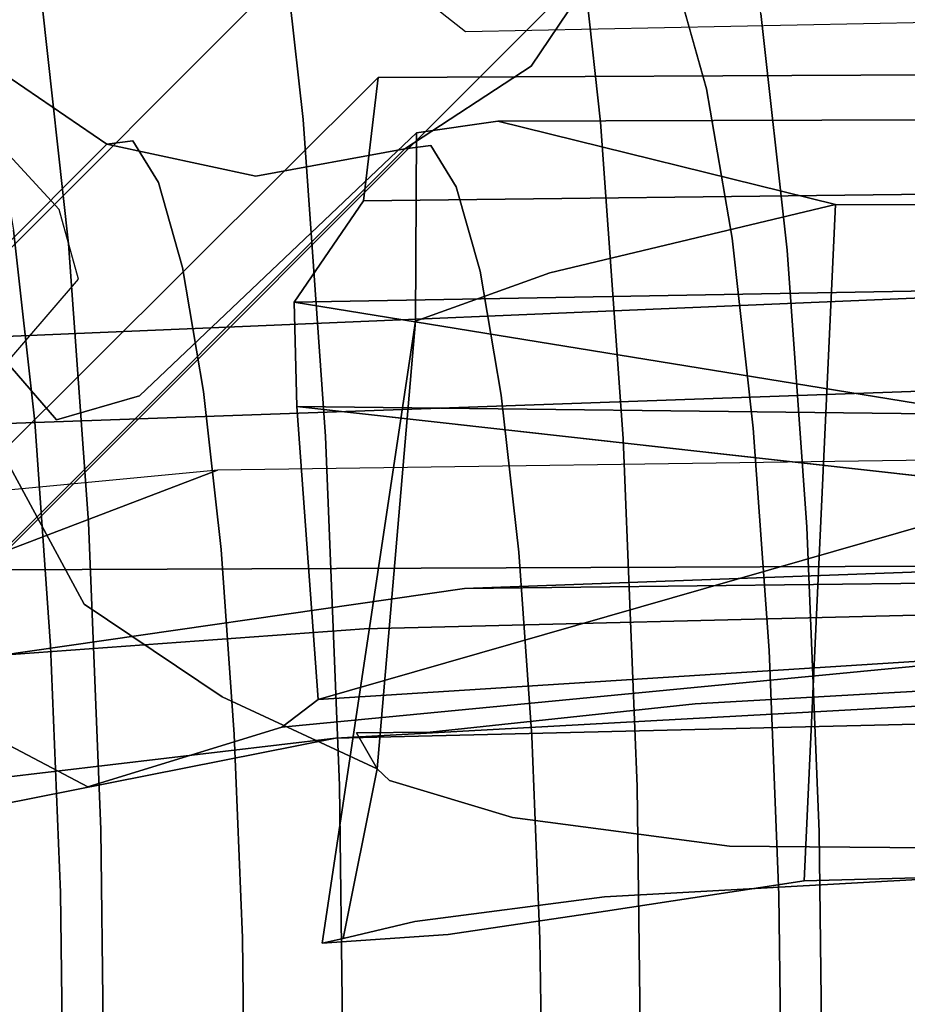
# Model space of a CAD drawing. Extents: x 0 to 402, y -3 to 128.
# Drawn here: x 75 to 76, y 51 to 52 of the extents above; entities that cross this region are included whole.
import ezdxf

# ---------------------------------------------------------------- set-up
doc = ezdxf.new("R2010")
doc.units = 0
doc.header["$LTSCALE"] = 30
doc.header["$MEASUREMENT"] = 0
for name, color, linetype in [('1', 4, 'CONTINUOUS'), ('AFUCH-3-BKPL', 19, 'CONTINUOUS'), ('AFUCH-3-FMPT', 4, 'CONTINUOUS'), ('AFUCH-3-STFB', 5, 'CONTINUOUS'), ('AFUCH-3-STPL', 19, 'CONTINUOUS')]:
    doc.layers.add(name, color=color, linetype=linetype)

# ---------------------------------------------------------------- blocks, each defined once
blk = doc.blocks.new('3DKRKV200H18NB')
at = {"layer": 'AFUCH-3-BKPL'}
for points, invisible_edges in [([(-1.349, 5.9839, 29.2006), (-1.7896, 5.6173, 28.9776), (-0.7448, 5.3607, 28.6673)], 15), ([(-0.7448, 5.3607, 28.6673), (1.7922, 5.6173, 28.9776), (-1.349, 5.9839, 29.2006)], 15), ([(-1.8948, 5.1758, 28.0946), (-1.9954, 5.6888, 28.6789), (0.0028, 5.5622, 28.4653)], 14), ([(-0.7448, 5.3607, 28.6673), (-1.7896, 5.6173, 28.9776), (-2.037, 5.1198, 28.5652)], 15), ([(1.1568, 5.0928, 28.388), (1.7922, 5.6173, 28.9776), (-0.7448, 5.3607, 28.6673)], 15), ([(0.0017, 5.1972, 27.9392), (-1.8948, 5.1758, 28.0946), (0.0028, 5.5622, 28.4653)], 15), ([(-0.7448, 5.3607, 28.6673), (-2.037, 5.1198, 28.5652), (-0.8052, 4.9833, 28.1305)], 15), ([(-0.8052, 4.9833, 28.1305), (1.1568, 5.0928, 28.388), (-0.7448, 5.3607, 28.6673)], 15), ([(-1.3389, 5.142, 22.0171), (0.0013, 5.305, 21.903), (0.0013, 5.1571, 21.9042)], 7), ([(0.0013, 5.305, 21.903), (-1.3389, 5.142, 22.0171), (-1.3201, 5.2991, 22.0148)], 5), ([(-1.3201, 5.2991, 22.0148), (-1.1675, 5.2431, 22.5267), (0.0013, 5.305, 21.903)], 7), ([(0.0013, 5.305, 21.903), (-1.1675, 5.2431, 22.5267), (1.0954, 5.2514, 22.4644)], 13), ([(-1.3201, 5.2991, 22.0148), (-1.4272, 5.0127, 22.5655), (-1.8311, 4.7901, 25.7266)], 7), ([(-1.3201, 5.2991, 22.0148), (-1.8311, 4.7901, 25.7266), (-1.6241, 4.8937, 25.2828)], 14), ([(-1.6241, 4.8937, 25.2828), (-1.2712, 5.2284, 22.6518), (-1.3201, 5.2991, 22.0148)], 14), ([(-1.3389, 5.142, 22.0171), (-1.4272, 5.0127, 22.5655), (-1.3201, 5.2991, 22.0148)], 6), ([(-1.1675, 5.2431, 22.5267), (-1.3201, 5.2991, 22.0148), (-1.2712, 5.2284, 22.6518)], 7), ([(-1.1675, 5.2431, 22.5267), (-1.2712, 5.2284, 22.6518), (-1.2724, 4.9886, 23.2014)], 12), ([(-1.2724, 4.9886, 23.2014), (-1.1015, 5.0502, 22.9134), (-1.1675, 5.2431, 22.5267)], 14), ([(-1.1675, 5.2431, 22.5267), (-0.7372, 5.1372, 22.6895), (1.0954, 5.2514, 22.4644)], 6), ([(-1.1675, 5.2431, 22.5267), (-1.1015, 5.0502, 22.9134), (-0.7372, 5.1372, 22.6895)], 5), ([(-0.7372, 5.1372, 22.6895), (0.8103, 5.1304, 22.717), (1.0954, 5.2514, 22.4644)], 12), ([(-1.2712, 5.2284, 22.6518), (-1.6241, 4.8937, 25.2828), (-1.2724, 4.9886, 23.2014)], 6), ([(0.0013, 4.9331, 27.3223), (-1.8948, 5.1758, 28.0946), (0.0017, 5.1972, 27.9392)], 15), ([(-1.8034, 4.8288, 27.4047), (-1.8948, 5.1758, 28.0946), (0.0013, 4.9331, 27.3223)], 14), ([(0.0013, 5.1571, 21.9042), (0.0013, 5.0387, 22.4355), (-1.3389, 5.142, 22.0171)], 7), ([(0.0013, 5.0387, 22.4355), (-1.4272, 5.0127, 22.5655), (-1.3389, 5.142, 22.0171)], 12), ([(-1.1015, 5.0502, 22.9134), (-1.0303, 4.2374, 22.8537), (-0.7372, 5.1372, 22.6895)], 7), ([(-0.7372, 5.1372, 22.6895), (-1.0303, 4.2374, 22.8537), (-0.7773, 4.2761, 22.7896)], 5), ([(-0.7372, 5.1372, 22.6895), (-0.7773, 4.2761, 22.7896), (0.0013, 4.2971, 22.7496)], 12), ([(0.8103, 5.1304, 22.717), (-0.7372, 5.1372, 22.6895), (0.0013, 4.2971, 22.7496)], 14), ([(-1.8605, 4.5792, 27.6446), (-0.8052, 4.9833, 28.1305), (-2.037, 5.1198, 28.5652)], 15), ([(0.849, 4.5884, 27.2485), (1.1568, 5.0928, 28.388), (-0.8052, 4.9833, 28.1305)], 15), ([(-1.1015, 5.0502, 22.9134), (-1.2724, 4.9886, 23.2014), (-1.2308, 4.2076, 22.999)], 14), ([(-1.1015, 5.0502, 22.9134), (-1.2308, 4.2076, 22.999), (-1.0303, 4.2374, 22.8537)], 13), ([(0.0013, 5.0387, 22.4355), (-0.5443, 4.8696, 22.5404), (-1.4272, 5.0127, 22.5655)], 4), ([(-1.4272, 5.0127, 22.5655), (-1.5917, 4.4215, 24.137), (-1.8311, 4.7901, 25.7266)], 15), ([(-1.4239, 4.88, 22.6329), (-1.5917, 4.4215, 24.137), (-1.4272, 5.0127, 22.5655)], 7), ([(-1.4239, 4.88, 22.6329), (-1.4272, 5.0127, 22.5655), (-0.5443, 4.8696, 22.5404)], 4), ([(-0.8052, 4.9833, 28.1305), (-1.8605, 4.5792, 27.6446), (-0.7626, 4.5996, 27.2539)], 15), ([(-1.3212, 4.4185, 24.8749), (-1.2724, 4.9886, 23.2014), (-1.6241, 4.8937, 25.2828)], 14), ([(-1.3212, 4.4185, 24.8749), (-1.3913, 4.1967, 23.2968), (-1.2724, 4.9886, 23.2014)], 5), ([(-1.2308, 4.2076, 22.999), (-1.2724, 4.9886, 23.2014), (-1.3913, 4.1967, 23.2968)], 5), ([(-0.8052, 4.9833, 28.1305), (-0.7626, 4.5996, 27.2539), (0.849, 4.5884, 27.2485)], 15), ([(-1.8258, 4.9734, 26.8921), (-1.7299, 4.8628, 26.184), (-1.9685, 4.9271, 26.8445)], 14), ([(-1.8258, 4.9734, 26.8921), (-1.8034, 4.8288, 27.4047), (-1.6948, 4.6281, 26.6858)], 13), ([(-1.7299, 4.8628, 26.184), (-1.8258, 4.9734, 26.8921), (-1.6948, 4.6281, 26.6858)], 14), ([(0.0013, 4.9331, 27.3223), (-1.6948, 4.6281, 26.6858), (-1.8034, 4.8288, 27.4047)], 13), ([(0.0026, 4.73, 26.6114), (-1.6948, 4.6281, 26.6858), (0.0013, 4.9331, 27.3223)], 15), ([(-1.9685, 4.9271, 26.8445), (-1.7299, 4.8628, 26.184), (-1.8311, 4.7901, 25.7266)], 7), ([(-1.7299, 4.8628, 26.184), (-1.6241, 4.8937, 25.2828), (-1.8311, 4.7901, 25.7266)], 14), ([(-1.5187, 4.5103, 25.7771), (-1.6241, 4.8937, 25.2828), (-1.7299, 4.8628, 26.184)], 13), ([(-1.5187, 4.5103, 25.7771), (-1.3212, 4.4185, 24.8749), (-1.6241, 4.8937, 25.2828)], 14), ([(-1.4239, 4.88, 22.6329), (-1.3966, 4.5067, 22.667), (-1.5917, 4.4215, 24.137)], 14), ([(-1.4239, 4.88, 22.6329), (-0.4677, 4.7733, 22.5472), (-1.3966, 4.5067, 22.667)], 4), ([(-0.5443, 4.8696, 22.5404), (-0.4677, 4.7733, 22.5472), (-1.4239, 4.88, 22.6329)], 4), ([(-1.5187, 4.5103, 25.7771), (-1.7299, 4.8628, 26.184), (-1.6948, 4.6281, 26.6858)], 7), ([(-1.8311, 4.7901, 25.7266), (-1.5917, 4.4215, 24.137), (-1.8392, 4.4743, 25.932)], 15), ([(-0.453, 4.567, 22.5447), (-1.3966, 4.5067, 22.667), (-0.4677, 4.7733, 22.5472)], 4), ([(-0.9163, 4.5012, 25.4705), (-1.6948, 4.6281, 26.6858), (0.0026, 4.73, 26.6114)], 15), ([(-0.9163, 4.5012, 25.4705), (0.0026, 4.73, 26.6114), (0.0013, 4.5532, 25.5209)], 7), ([(0.0013, 4.6921, 20.6544), (-1.2101, 4.6484, 20.6479), (-0.5036, 4.5644, 22.1231)], 14), ([(0.0013, 4.662, 20.5517), (-1.2101, 4.6484, 20.6479), (0.0013, 4.6921, 20.6544)], 12), ([(0.0013, 4.662, 20.5517), (-1.3484, 4.5591, 20.5391), (-1.2101, 4.6484, 20.6479)], 7), ([(0.0013, 4.6044, 20.4779), (-1.3484, 4.5591, 20.5391), (0.0013, 4.662, 20.5517)], 15), ([(-1.443, 4.4716, 22.6131), (-1.2101, 4.6484, 20.6479), (-1.8203, 4.5601, 20.7298)], 13), ([(-1.2101, 4.6484, 20.6479), (-1.3484, 4.5591, 20.5391), (-1.8203, 4.5601, 20.7298)], 7), ([(-1.443, 4.4716, 22.6131), (-0.5036, 4.5644, 22.1231), (-1.2101, 4.6484, 20.6479)], 15), ([(-0.9163, 4.5012, 25.4705), (-1.5187, 4.5103, 25.7771), (-1.6948, 4.6281, 26.6858)], 13), ([(0.0013, 4.6044, 20.4779), (0.0013, 4.5334, 20.4374), (-1.3484, 4.5591, 20.5391)], 15), ([(-1.8605, 4.5792, 27.6446), (-1.7831, 4.3054, 26.7357), (-0.7626, 4.5996, 27.2539)], 15), ([(-0.6611, 4.3724, 26.2805), (-0.7626, 4.5996, 27.2539), (-1.7831, 4.3054, 26.7357)], 15), ([(-0.7626, 4.5996, 27.2539), (-0.6611, 4.3724, 26.2805), (0.849, 4.5884, 27.2485)], 15), ([(0.8161, 4.3502, 26.221), (0.849, 4.5884, 27.2485), (-0.6611, 4.3724, 26.2805)], 15), ([(-0.5036, 4.5644, 22.1231), (-1.443, 4.4716, 22.6131), (-0.453, 4.567, 22.5447)], 13), ([(-0.453, 4.567, 22.5447), (-1.443, 4.4716, 22.6131), (-1.3966, 4.5067, 22.667)], 4), ([(-1.8203, 4.5601, 20.7298), (-2.1757, 4.4826, 21.0248), (-1.443, 4.4716, 22.6131)], 14), ([(-1.8792, 4.3981, 20.6178), (-1.8203, 4.5601, 20.7298), (-1.3484, 4.5591, 20.5391)], 15), ([(-1.3743, 4.4576, 20.4894), (-1.8792, 4.3981, 20.6178), (-1.3484, 4.5591, 20.5391)], 14), ([(0.0013, 4.5334, 20.4374), (-1.3743, 4.4576, 20.4894), (-1.3484, 4.5591, 20.5391)], 14), ([(0.0013, 4.5532, 25.5209), (-0.8726, 4.3203, 25.4849), (-0.9163, 4.5012, 25.4705)], 7), ([(-0.8726, 4.3203, 25.4849), (0.0013, 4.5532, 25.5209), (0.0013, 4.3125, 25.5704)], 7), ([(-1.3743, 4.4576, 20.4894), (0.0013, 4.5334, 20.4374), (0.0034, 4.4909, 20.4535)], 6), ([(-1.3966, 4.5067, 22.667), (-1.443, 4.4716, 22.6131), (-1.5917, 4.4215, 24.137)], 14), ([(-1.3212, 4.4185, 24.8749), (-1.5187, 4.5103, 25.7771), (-1.3477, 4.4646, 25.1292)], 6), ([(-1.3477, 4.4646, 25.1292), (-1.5187, 4.5103, 25.7771), (-1.2539, 4.4653, 25.245)], 7), ([(-1.2539, 4.4653, 25.245), (-1.5187, 4.5103, 25.7771), (-0.9163, 4.5012, 25.4705)], 7), ([(-0.9163, 4.5012, 25.4705), (-1.1488, 4.3565, 25.3234), (-1.2539, 4.4653, 25.245)], 7), ([(-0.8726, 4.3203, 25.4849), (-1.1488, 4.3565, 25.3234), (-0.9163, 4.5012, 25.4705)], 14), ([(-1.3743, 4.4576, 20.4894), (0.0034, 4.4909, 20.4535), (-1.0856, 4.4093, 20.6095)], 14), ([(0.0017, 4.3944, 20.8259), (-1.0856, 4.4093, 20.6095), (0.0034, 4.4909, 20.4535)], 15), ([(-2.6455, 4.1984, 23.4944), (-1.443, 4.4716, 22.6131), (-2.1757, 4.4826, 21.0248)], 15), ([(-1.6902, 4.3956, 24.5315), (-1.443, 4.4716, 22.6131), (-2.6455, 4.1984, 23.4944)], 14), ([(-2.3564, 4.2674, 24.981), (-1.8392, 4.4743, 25.932), (-1.6902, 4.3956, 24.5315)], 13), ([(-1.8392, 4.4743, 25.932), (-1.5917, 4.4215, 24.137), (-1.6902, 4.3956, 24.5315)], 7), ([(-1.6902, 4.3956, 24.5315), (-1.5917, 4.4215, 24.137), (-1.443, 4.4716, 22.6131)], 7), ([(-1.3055, 4.4039, 25.0546), (-1.3477, 4.4646, 25.1292), (-1.2539, 4.4653, 25.245)], 13), ([(-1.3055, 4.4039, 25.0546), (-1.3212, 4.4185, 24.8749), (-1.3477, 4.4646, 25.1292)], 12), ([(-1.3055, 4.4039, 25.0546), (-1.2539, 4.4653, 25.245), (-1.1488, 4.3565, 25.3234)], 7), ([(-1.3743, 4.4576, 20.4894), (-1.0856, 4.4093, 20.6095), (-1.8909, 4.3553, 20.6496)], 7), ([(-1.3743, 4.4576, 20.4894), (-1.8909, 4.3553, 20.6496), (-1.8792, 4.3981, 20.6178)], 6), ([(-1.3212, 4.4185, 24.8749), (-1.3646, 4.2027, 25.2733), (-1.3913, 4.1967, 23.2968)], 12), ([(-1.3212, 4.4185, 24.8749), (-1.3055, 4.4039, 25.0546), (-1.3646, 4.2027, 25.2733)], 6), ([(-1.7566, 4.2765, 21.007), (-2.1851, 4.2821, 20.8566), (-1.0856, 4.4093, 20.6095)], 15), ([(-2.1851, 4.2821, 20.8566), (-1.8909, 4.3553, 20.6496), (-1.0856, 4.4093, 20.6095)], 14), ([(0.0017, 4.3944, 20.8259), (-1.7566, 4.2765, 21.007), (-1.0856, 4.4093, 20.6095)], 15), ([(-1.3646, 4.2027, 25.2733), (-1.3055, 4.4039, 25.0546), (-1.2733, 4.2243, 25.5249)], 7), ([(-1.2733, 4.2243, 25.5249), (-1.3055, 4.4039, 25.0546), (-1.1488, 4.3565, 25.3234)], 13), ([(-2.3564, 4.2674, 24.981), (-1.6902, 4.3956, 24.5315), (-2.6455, 4.1984, 23.4944)], 15), ([(0.0017, 4.3944, 20.8259), (-0.7942, 4.2392, 22.6977), (-1.7566, 4.2765, 21.007)], 15), ([(0.0017, 4.3944, 20.8259), (0.0013, 4.2606, 22.6536), (-0.7942, 4.2392, 22.6977)], 15), ([(-0.6611, 4.3724, 26.2805), (-1.7831, 4.3054, 26.7357), (-1.0317, 4.2555, 25.6024)], 15), ([(0.0013, 4.3125, 25.5704), (-0.6611, 4.3724, 26.2805), (-1.0317, 4.2555, 25.6024)], 7), ([(-0.6611, 4.3724, 26.2805), (0.0013, 4.3125, 25.5704), (0.8161, 4.3502, 26.221)], 15), ([(-1.2733, 4.2243, 25.5249), (-1.1488, 4.3565, 25.3234), (-0.8726, 4.3203, 25.4849)], 13), ([(-1.2733, 4.2243, 25.5249), (-0.8726, 4.3203, 25.4849), (-1.0317, 4.2555, 25.6024)], 7), ([(0.0013, 4.3125, 25.5704), (-1.0317, 4.2555, 25.6024), (-0.8726, 4.3203, 25.4849)], 6), ([(-1.7831, 4.3054, 26.7357), (-2.2185, 4.1281, 26.3791), (-1.0317, 4.2555, 25.6024)], 15), ([(-0.7773, 4.2761, 22.7896), (-0.7942, 4.2392, 22.6977), (0.0013, 4.2971, 22.7496)], 7), ([(0.0013, 4.2606, 22.6536), (0.0013, 4.2971, 22.7496), (-0.7942, 4.2392, 22.6977)], 15), ([(-2.487, 4.074, 21.6059), (-2.1851, 4.2821, 20.8566), (-1.7566, 4.2765, 21.007)], 14), ([(-1.7566, 4.2765, 21.007), (-2.3195, 4.0715, 22.0604), (-2.487, 4.074, 21.6059)], 15), ([(-2.3195, 4.0715, 22.0604), (-1.7566, 4.2765, 21.007), (-1.2308, 4.2076, 22.999)], 15), ([(-1.7566, 4.2765, 21.007), (-0.7942, 4.2392, 22.6977), (-1.0303, 4.2374, 22.8537)], 15), ([(-1.7566, 4.2765, 21.007), (-1.0303, 4.2374, 22.8537), (-1.2308, 4.2076, 22.999)], 13), ([(-1.0303, 4.2374, 22.8537), (-0.7942, 4.2392, 22.6977), (-0.7773, 4.2761, 22.7896)], 7), ([(-1.0317, 4.2555, 25.6024), (-2.2185, 4.1281, 26.3791), (-1.2733, 4.2243, 25.5249)], 7), ([(-2.2185, 4.1281, 26.3791), (-1.3646, 4.2027, 25.2733), (-1.2733, 4.2243, 25.5249)], 13), ([(-1.4319, 4.1675, 23.2819), (-2.3195, 4.0715, 22.0604), (-1.2308, 4.2076, 22.999)], 15), ([(-1.984, 4.0544, 24.5273), (-1.3646, 4.2027, 25.2733), (-2.2185, 4.1281, 26.3791)], 15), ([(-1.4319, 4.1675, 23.2819), (-1.3646, 4.2027, 25.2733), (-1.984, 4.0544, 24.5273)], 15), ([(-1.2308, 4.2076, 22.999), (-1.3913, 4.1967, 23.2968), (-1.4319, 4.1675, 23.2819)], 14), ([(-1.3913, 4.1967, 23.2968), (-1.3646, 4.2027, 25.2733), (-1.4319, 4.1675, 23.2819)], 14), ([(-1.4319, 4.1675, 23.2819), (-2.6759, 3.8724, 23.966), (-2.3195, 4.0715, 22.0604)], 15), ([(-1.4319, 4.1675, 23.2819), (-1.984, 4.0544, 24.5273), (-2.6759, 3.8724, 23.966)], 15)]:
    blk.add_3dface(points, dxfattribs=dict(at, invisible_edges=invisible_edges))
at = {"layer": 'AFUCH-3-FMPT'}
for points, invisible_edges in [([(-2.3372, 5.3045, 25.6375), (-1.4759, 6.1658, 18.6226), (-1.6658, 6.1309, 18.595), (-2.5272, 5.2695, 25.6099)], 1), ([(-2.1473, 5.2639, 25.6559), (-1.286, 6.1252, 18.641), (-1.4759, 6.1658, 18.6226), (-2.3372, 5.3045, 25.6375)], 4), ([(-2.5272, 5.2695, 25.6099), (-1.6658, 6.1309, 18.595), (-1.8269, 6.0257, 18.5623), (-2.6882, 5.1644, 25.5772)], 4), ([(-1.9863, 5.1539, 25.6621), (-1.125, 6.0153, 18.6472), (-1.286, 6.1252, 18.641), (-2.1473, 5.2639, 25.6559)], 1), ([(-1.8787, 4.9913, 25.6554), (-1.0174, 5.8527, 18.6405), (-1.125, 6.0153, 18.6472), (-1.9863, 5.1539, 25.6621)], 4), ([(-1.8409, 4.8009, 25.6366), (-0.9796, 5.6622, 18.6217), (-1.0174, 5.8527, 18.6405), (-1.8787, 4.9913, 25.6554)], 1), ([(-1.7112, 5.7521, 28.1556), (0.0013, 5.3816, 28.1559), (-1.2088, 5.3571, 28.156)], 5), ([(-1.8787, 4.6115, 25.6087), (-1.0174, 5.4728, 18.5938), (-0.9796, 5.6622, 18.6217), (-1.8409, 4.8009, 25.6366)], 4), ([(-1.7892, 5.6296, 17.3462), (-1.7483, 5.3909, 17.0137), (-1.8043, 5.2481, 17.1342)], 14), ([(-0.8131, 5.237, 17.2658), (-0.8326, 5.3806, 17.1353), (-0.8731, 5.6176, 17.4654)], 13), ([(-0.8731, 5.6176, 17.4654), (-0.8496, 5.4504, 17.5632), (-0.8131, 5.237, 17.2658)], 15), ([(-1.4543, 5.5905, 16.8717), (-1.261, 5.6168, 16.872), (-1.4158, 5.2453, 16.5587)], 7), ([(-1.4158, 5.2453, 16.5587), (-1.261, 5.6168, 16.872), (-1.2219, 5.2662, 16.554)], 15), ([(-1.261, 5.6168, 16.872), (-1.0749, 5.5862, 16.9221), (-1.2219, 5.2662, 16.554)], 15), ([(-0.8908, 5.5962, 17.8985), (-0.9383, 5.4141, 17.9498), (-0.9016, 5.2843, 17.6512)], 13), ([(-0.8908, 5.5962, 17.8985), (-0.9016, 5.2843, 17.6512), (-0.8496, 5.4504, 17.5632)], 15), ([(-1.4543, 5.5905, 16.8717), (-1.5888, 5.1825, 16.6235), (-1.6254, 5.5111, 16.9215)], 15), ([(-1.5888, 5.1825, 16.6235), (-1.4543, 5.5905, 16.8717), (-1.4158, 5.2453, 16.5587)], 13), ([(-1.0366, 5.2419, 16.6099), (-1.2219, 5.2662, 16.554), (-1.0749, 5.5862, 16.9221)], 7), ([(-0.8881, 5.1762, 16.718), (-1.0749, 5.5862, 16.9221), (-0.9245, 5.5033, 17.0146)], 15), ([(-1.0749, 5.5862, 16.9221), (-0.8881, 5.1762, 16.718), (-1.0366, 5.2419, 16.6099)], 7), ([(-1.7483, 5.3909, 17.0137), (-1.6254, 5.5111, 16.9215), (-1.7145, 5.0873, 16.7383)], 7), ([(-1.7145, 5.0873, 16.7383), (-1.6254, 5.5111, 16.9215), (-1.5888, 5.1825, 16.6235)], 15), ([(-1.8547, 5.4272, 17.8331), (-1.7554, 5.2708, 17.8944), (-1.8942, 5.4916, 18.1549)], 7), ([(-1.8942, 5.4916, 18.1549), (-1.7554, 5.2708, 17.8944), (-1.7908, 5.3284, 18.1825)], 15), ([(-0.799, 5.0791, 16.8619), (-0.8881, 5.1762, 16.718), (-0.9245, 5.5033, 17.0146)], 15), ([(-0.9245, 5.5033, 17.0146), (-0.8326, 5.3806, 17.1353), (-0.799, 5.0791, 16.8619)], 13), ([(-1.9863, 4.4521, 25.576), (-1.125, 5.3134, 18.561), (-1.0174, 5.4728, 18.5938), (-1.8787, 4.6115, 25.6087)], 1), ([(-1.0174, 5.4728, 18.5938), (-1.125, 5.3134, 18.561), (-1.0892, 5.318, 18.2696)], 14), ([(-0.9774, 5.4779, 18.2687), (-1.0892, 5.318, 18.2696), (-1.0541, 5.2608, 17.9836)], 15), ([(-1.0892, 5.318, 18.2696), (-0.9774, 5.4779, 18.2687), (-1.0174, 5.4728, 18.5938)], 13), ([(-1.0541, 5.2608, 17.9836), (-0.9383, 5.4141, 17.9498), (-0.9774, 5.4779, 18.2687)], 13), ([(-0.9016, 5.2843, 17.6512), (-0.8691, 5.0942, 17.3864), (-0.8496, 5.4504, 17.5632)], 14), ([(-0.8496, 5.4504, 17.5632), (-0.8691, 5.0942, 17.3864), (-0.8131, 5.237, 17.2658)], 15), ([(-1.8547, 5.4272, 17.8331), (-1.8177, 5.2962, 17.5319), (-1.7223, 5.1535, 17.6247)], 14), ([(-1.8547, 5.4272, 17.8331), (-1.7223, 5.1535, 17.6247), (-1.7554, 5.2708, 17.8944)], 15), ([(-1.0212, 5.1444, 17.716), (-0.9383, 5.4141, 17.9498), (-1.0541, 5.2608, 17.9836)], 15), ([(-0.9383, 5.4141, 17.9498), (-1.0212, 5.1444, 17.716), (-0.9016, 5.2843, 17.6512)], 7), ([(-1.7483, 5.3909, 17.0137), (-1.7738, 4.9742, 16.8858), (-1.8043, 5.2481, 17.1342)], 15), ([(-1.7483, 5.3909, 17.0137), (-1.7145, 5.0873, 16.7383), (-1.7738, 4.9742, 16.8858)], 14), ([(-0.8326, 5.3806, 17.1353), (-0.7829, 4.9654, 17.0196), (-0.799, 5.0791, 16.8619)], 7), ([(-0.8131, 5.237, 17.2658), (-0.7829, 4.9654, 17.0196), (-0.8326, 5.3806, 17.1353)], 15), ([(-1.8958, 5.1075, 25.9776), (-1.7264, 5.1309, 25.0369), (-1.9426, 5.3645, 25.0427)], 13), ([(-2.6882, 4.4625, 25.4911), (-1.8269, 5.3238, 18.4761), (-1.6658, 5.2139, 18.4824), (-2.5272, 4.3526, 25.4973)], 1), ([(-1.7908, 5.3284, 18.1825), (-1.6326, 5.2181, 18.2119), (-1.8269, 5.3238, 18.4761)], 15), ([(-1.6658, 5.2139, 18.4824), (-1.8269, 5.3238, 18.4761), (-1.6326, 5.2181, 18.2119)], 6), ([(-1.7554, 5.2708, 17.8944), (-1.6001, 5.165, 17.9466), (-1.7908, 5.3284, 18.1825)], 15), ([(-1.6326, 5.2181, 18.2119), (-1.7908, 5.3284, 18.1825), (-1.6001, 5.165, 17.9466)], 7), ([(-1.2529, 5.2124, 18.2591), (-1.2205, 5.1596, 17.9949), (-1.0892, 5.318, 18.2696)], 14), ([(-1.0892, 5.318, 18.2696), (-1.125, 5.3134, 18.561), (-1.2529, 5.2124, 18.2591)], 15), ([(-1.0541, 5.2608, 17.9836), (-1.0892, 5.318, 18.2696), (-1.2205, 5.1596, 17.9949)], 15), ([(-2.1473, 4.3469, 25.5433), (-1.286, 5.2082, 18.5284), (-1.125, 5.3134, 18.561), (-1.9863, 4.4521, 25.576)], 4), ([(-1.286, 5.2082, 18.5284), (-1.2529, 5.2124, 18.2591), (-1.125, 5.3134, 18.561)], 6), ([(-1.693, 4.9818, 17.3855), (-1.7223, 5.1535, 17.6247), (-1.8177, 5.2962, 17.5319)], 15), ([(-1.7849, 5.1045, 17.2648), (-1.693, 4.9818, 17.3855), (-1.8177, 5.2962, 17.5319)], 7), ([(-0.992, 4.974, 17.4785), (-0.9016, 5.2843, 17.6512), (-1.0212, 5.1444, 17.716)], 15), ([(-0.9016, 5.2843, 17.6512), (-0.992, 4.974, 17.4785), (-0.8691, 5.0942, 17.3864)], 7), ([(-1.7223, 5.1535, 17.6247), (-1.5696, 5.057, 17.6983), (-1.7554, 5.2708, 17.8944)], 15), ([(-1.6001, 5.165, 17.9466), (-1.7554, 5.2708, 17.8944), (-1.5696, 5.057, 17.6983)], 7), ([(-1.4158, 5.2453, 16.5587), (-1.2219, 5.2662, 16.554), (-1.3871, 4.8416, 16.3246)], 7), ([(-1.3871, 4.8416, 16.3246), (-1.2219, 5.2662, 16.554), (-1.1927, 4.856, 16.3161)], 15), ([(-1.2219, 5.2662, 16.554), (-1.0366, 5.2419, 16.6099), (-1.1927, 4.856, 16.3161)], 15), ([(-1.0541, 5.2608, 17.9836), (-1.2205, 5.1596, 17.9949), (-1.1901, 5.0521, 17.7477)], 13), ([(-1.0212, 5.1444, 17.716), (-1.0541, 5.2608, 17.9836), (-1.1901, 5.0521, 17.7477)], 15), ([(-1.8043, 5.2481, 17.1342), (-1.7738, 4.9742, 16.8858), (-1.7577, 4.8604, 17.0435)], 15), ([(-1.8043, 5.2481, 17.1342), (-1.7577, 4.8604, 17.0435), (-1.7849, 5.1045, 17.2648)], 13), ([(-1.4158, 5.2453, 16.5587), (-1.5614, 4.7981, 16.4006), (-1.5888, 5.1825, 16.6235)], 15), ([(-1.4158, 5.2453, 16.5587), (-1.3871, 4.8416, 16.3246), (-1.5614, 4.7981, 16.4006)], 14), ([(-1.0079, 4.8392, 16.3764), (-1.1927, 4.856, 16.3161), (-1.0366, 5.2419, 16.6099)], 7), ([(-1.0079, 4.8392, 16.3764), (-1.0366, 5.2419, 16.6099), (-0.8608, 4.7938, 16.4962)], 14), ([(-0.8881, 5.1762, 16.718), (-0.8608, 4.7938, 16.4962), (-1.0366, 5.2419, 16.6099)], 15), ([(-0.8131, 5.237, 17.2658), (-0.8691, 5.0942, 17.3864), (-0.8422, 4.8523, 17.1671)], 13), ([(-0.8131, 5.237, 17.2658), (-0.8422, 4.8523, 17.1671), (-0.7829, 4.9654, 17.0196)], 15), ([(-1.4759, 5.1733, 18.5007), (-1.6658, 5.2139, 18.4824), (-1.6326, 5.2181, 18.2119)], 12), ([(-1.4438, 5.1774, 18.2388), (-1.6326, 5.2181, 18.2119), (-1.6001, 5.165, 17.9466)], 13), ([(-1.6326, 5.2181, 18.2119), (-1.4438, 5.1774, 18.2388), (-1.4759, 5.1733, 18.5007)], 15), ([(-2.5272, 4.3526, 25.4973), (-1.6658, 5.2139, 18.4824), (-1.4759, 5.1733, 18.5007), (-2.3372, 4.312, 25.5157)], 4), ([(-2.3372, 4.312, 25.5157), (-1.4759, 5.1733, 18.5007), (-1.286, 5.2082, 18.5284), (-2.1473, 4.3469, 25.5433)], 1), ([(-1.286, 5.2082, 18.5284), (-1.4759, 5.1733, 18.5007), (-1.4438, 5.1774, 18.2388)], 14), ([(-1.4438, 5.1774, 18.2388), (-1.4122, 5.126, 17.9819), (-1.2529, 5.2124, 18.2591)], 15), ([(-1.4438, 5.1774, 18.2388), (-1.2529, 5.2124, 18.2591), (-1.286, 5.2082, 18.5284)], 13), ([(-1.2529, 5.2124, 18.2591), (-1.4122, 5.126, 17.9819), (-1.2205, 5.1596, 17.9949)], 7), ([(-1.5888, 5.1825, 16.6235), (-1.6892, 4.7322, 16.5324), (-1.7145, 5.0873, 16.7383)], 13), ([(-1.6892, 4.7322, 16.5324), (-1.5888, 5.1825, 16.6235), (-1.5614, 4.7981, 16.4006)], 15), ([(-1.6001, 5.165, 17.9466), (-1.4122, 5.126, 17.9819), (-1.4438, 5.1774, 18.2388)], 15), ([(-0.799, 5.0791, 16.8619), (-0.7739, 4.7265, 16.6574), (-0.8881, 5.1762, 16.718)], 14), ([(-0.8881, 5.1762, 16.718), (-0.7739, 4.7265, 16.6574), (-0.8608, 4.7938, 16.4962)], 15), ([(-1.7223, 5.1535, 17.6247), (-1.5425, 4.8989, 17.4779), (-1.5696, 5.057, 17.6983)], 13), ([(-1.693, 4.9818, 17.3855), (-1.5425, 4.8989, 17.4779), (-1.7223, 5.1535, 17.6247)], 15), ([(-1.4122, 5.126, 17.9819), (-1.6001, 5.165, 17.9466), (-1.5696, 5.057, 17.6983)], 13), ([(-1.4122, 5.126, 17.9819), (-1.3827, 5.0214, 17.7414), (-1.2205, 5.1596, 17.9949)], 15), ([(-1.2205, 5.1596, 17.9949), (-1.3827, 5.0214, 17.7414), (-1.1901, 5.0521, 17.7477)], 7), ([(-1.0212, 5.1444, 17.716), (-1.1901, 5.0521, 17.7477), (-1.1632, 4.8946, 17.5283)], 13), ([(-0.992, 4.974, 17.4785), (-1.0212, 5.1444, 17.716), (-1.1632, 4.8946, 17.5283)], 15), ([(-1.8958, 5.1075, 25.9776), (-1.8066, 4.9205, 25.9852), (-1.7264, 5.1309, 25.0369)], 15), ([(-1.702, 5.0422, 25.1002), (-1.7264, 5.1309, 25.0369), (-1.8066, 4.9205, 25.9852)], 6), ([(-1.5696, 5.057, 17.6983), (-1.3827, 5.0214, 17.7414), (-1.4122, 5.126, 17.9819)], 15), ([(-1.7577, 4.8604, 17.0435), (-1.6686, 4.7633, 17.1874), (-1.7849, 5.1045, 17.2648)], 7), ([(-1.693, 4.9818, 17.3855), (-1.7849, 5.1045, 17.2648), (-1.6686, 4.7633, 17.1874)], 15), ([(-0.8691, 5.0942, 17.3864), (-0.992, 4.974, 17.4785), (-0.9679, 4.7571, 17.2819)], 15), ([(-0.8422, 4.8523, 17.1671), (-0.8691, 5.0942, 17.3864), (-0.9679, 4.7571, 17.2819)], 14), ([(-1.7145, 5.0873, 16.7383), (-1.751, 4.6538, 16.7001), (-1.7738, 4.9742, 16.8858)], 15), ([(-1.7145, 5.0873, 16.7383), (-1.6892, 4.7322, 16.5324), (-1.751, 4.6538, 16.7001)], 14), ([(-0.799, 5.0791, 16.8619), (-0.7829, 4.9654, 17.0196), (-0.7602, 4.6478, 16.8354)], 15), ([(-0.799, 5.0791, 16.8619), (-0.7602, 4.6478, 16.8354), (-0.7739, 4.7265, 16.6574)], 7), ([(-1.3827, 5.0214, 17.7414), (-1.5696, 5.057, 17.6983), (-1.5425, 4.8989, 17.4779)], 13), ([(-1.3827, 5.0214, 17.7414), (-1.3565, 4.8683, 17.5281), (-1.1901, 5.0521, 17.7477)], 15), ([(-1.1901, 5.0521, 17.7477), (-1.3565, 4.8683, 17.5281), (-1.1632, 4.8946, 17.5283)], 7), ([(-1.5425, 4.8989, 17.4779), (-1.3565, 4.8683, 17.5281), (-1.3827, 5.0214, 17.7414)], 15), ([(-1.5201, 4.6977, 17.2955), (-1.5425, 4.8989, 17.4779), (-1.693, 4.9818, 17.3855)], 14), ([(-1.693, 4.9818, 17.3855), (-1.6686, 4.7633, 17.1874), (-1.5201, 4.6977, 17.2955)], 15), ([(-1.7577, 4.8604, 17.0435), (-1.7738, 4.9742, 16.8858), (-1.7374, 4.5751, 16.878)], 7), ([(-1.7738, 4.9742, 16.8858), (-1.751, 4.6538, 16.7001), (-1.7374, 4.5751, 16.878)], 15), ([(-1.1632, 4.8946, 17.5283), (-1.1409, 4.6943, 17.3467), (-0.992, 4.974, 17.4785)], 14), ([(-0.9679, 4.7571, 17.2819), (-0.992, 4.974, 17.4785), (-1.1409, 4.6943, 17.3467)], 15), ([(-0.8422, 4.8523, 17.1671), (-0.822, 4.5694, 17.003), (-0.7829, 4.9654, 17.0196)], 14), ([(-0.7829, 4.9654, 17.0196), (-0.822, 4.5694, 17.003), (-0.7602, 4.6478, 16.8354)], 15), ([(-1.3565, 4.8683, 17.5281), (-1.5425, 4.8989, 17.4779), (-1.5201, 4.6977, 17.2955)], 13), ([(-1.1632, 4.8946, 17.5283), (-1.3565, 4.8683, 17.5281), (-1.3348, 4.6734, 17.3514)], 15), ([(-1.1409, 4.6943, 17.3467), (-1.1632, 4.8946, 17.5283), (-1.3348, 4.6734, 17.3514)], 14), ([(-1.5201, 4.6977, 17.2955), (-1.3348, 4.6734, 17.3514), (-1.3565, 4.8683, 17.5281)], 15), ([(-1.7577, 4.8604, 17.0435), (-1.6504, 4.5078, 17.0392), (-1.6686, 4.7633, 17.1874)], 15), ([(-1.7577, 4.8604, 17.0435), (-1.7374, 4.5751, 16.878), (-1.6504, 4.5078, 17.0392)], 14), ([(-1.3871, 4.8416, 16.3246), (-1.1927, 4.856, 16.3161), (-1.3693, 4.3974, 16.1798)], 7), ([(-1.3693, 4.3974, 16.1798), (-1.1927, 4.856, 16.3161), (-1.1747, 4.4047, 16.1691)], 15), ([(-1.0079, 4.8392, 16.3764), (-1.1747, 4.4047, 16.1691), (-1.1927, 4.856, 16.3161)], 15), ([(-0.8422, 4.8523, 17.1671), (-0.9679, 4.7571, 17.2819), (-0.9498, 4.5035, 17.1349)], 15), ([(-0.822, 4.5694, 17.003), (-0.8422, 4.8523, 17.1671), (-0.9498, 4.5035, 17.1349)], 14), ([(-1.3871, 4.8416, 16.3246), (-1.5445, 4.3751, 16.2627), (-1.5614, 4.7981, 16.4006)], 15), ([(-1.5445, 4.3751, 16.2627), (-1.3871, 4.8416, 16.3246), (-1.3693, 4.3974, 16.1798)], 13), ([(-1.0079, 4.8392, 16.3764), (-0.9902, 4.3962, 16.232), (-1.1747, 4.4047, 16.1691)], 14), ([(-0.844, 4.3729, 16.3591), (-1.0079, 4.8392, 16.3764), (-0.8608, 4.7938, 16.4962)], 15), ([(-0.9902, 4.3962, 16.232), (-1.0079, 4.8392, 16.3764), (-0.844, 4.3729, 16.3591)], 14), ([(-1.6892, 4.7322, 16.5324), (-1.5614, 4.7981, 16.4006), (-1.6736, 4.3414, 16.405)], 7), ([(-1.6736, 4.3414, 16.405), (-1.5614, 4.7981, 16.4006), (-1.5445, 4.3751, 16.2627)], 15), ([(-0.844, 4.3729, 16.3591), (-0.8608, 4.7938, 16.4962), (-0.7583, 4.3385, 16.5309)], 15), ([(-0.7739, 4.7265, 16.6574), (-0.7583, 4.3385, 16.5309), (-0.8608, 4.7938, 16.4962)], 14), ([(-1.5034, 4.4624, 17.159), (-1.6686, 4.7633, 17.1874), (-1.6504, 4.5078, 17.0392)], 15), ([(-1.6686, 4.7633, 17.1874), (-1.5034, 4.4624, 17.159), (-1.5201, 4.6977, 17.2955)], 13), ([(-1.1409, 4.6943, 17.3467), (-1.1242, 4.46, 17.2108), (-0.9679, 4.7571, 17.2819)], 14), ([(-0.9679, 4.7571, 17.2819), (-1.1242, 4.46, 17.2108), (-0.9498, 4.5035, 17.1349)], 15), ([(-1.751, 4.6538, 16.7001), (-1.6892, 4.7322, 16.5324), (-1.7369, 4.3013, 16.5852)], 15), ([(-1.6892, 4.7322, 16.5324), (-1.6736, 4.3414, 16.405), (-1.7369, 4.3013, 16.5852)], 14), ([(-0.7739, 4.7265, 16.6574), (-0.7463, 4.2982, 16.7214), (-0.7583, 4.3385, 16.5309)], 7), ([(-0.7739, 4.7265, 16.6574), (-0.7602, 4.6478, 16.8354), (-0.7463, 4.2982, 16.7214)], 15), ([(-1.3348, 4.6734, 17.3514), (-1.5201, 4.6977, 17.2955), (-1.5034, 4.4624, 17.159)], 13), ([(-1.1409, 4.6943, 17.3467), (-1.3348, 4.6734, 17.3514), (-1.3186, 4.4456, 17.2193)], 15), ([(-1.1242, 4.46, 17.2108), (-1.1409, 4.6943, 17.3467), (-1.3186, 4.4456, 17.2193)], 14), ([(-1.5034, 4.4624, 17.159), (-1.3186, 4.4456, 17.2193), (-1.3348, 4.6734, 17.3514)], 15), ([(-1.751, 4.6538, 16.7001), (-1.7369, 4.3013, 16.5852), (-1.7248, 4.2611, 16.7757)], 15), ([(-1.7374, 4.5751, 16.878), (-1.751, 4.6538, 16.7001), (-1.7248, 4.2611, 16.7757)], 7), ([(-0.822, 4.5694, 17.003), (-0.8096, 4.2582, 16.9016), (-0.7602, 4.6478, 16.8354)], 14), ([(-0.8096, 4.2582, 16.9016), (-0.7463, 4.2982, 16.7214), (-0.7602, 4.6478, 16.8354)], 15), ([(-1.6392, 4.2267, 16.9475), (-1.7374, 4.5751, 16.878), (-1.7248, 4.2611, 16.7757)], 13), ([(-1.7374, 4.5751, 16.878), (-1.6392, 4.2267, 16.9475), (-1.6504, 4.5078, 17.0392)], 15), ([(-0.822, 4.5694, 17.003), (-0.9498, 4.5035, 17.1349), (-0.9387, 4.2245, 17.0439)], 15), ([(-0.822, 4.5694, 17.003), (-0.9387, 4.2245, 17.0439), (-0.8096, 4.2582, 16.9016)], 7), ([(-1.493, 4.2034, 17.0746), (-1.5034, 4.4624, 17.159), (-1.6504, 4.5078, 17.0392)], 14), ([(-1.493, 4.2034, 17.0746), (-1.6504, 4.5078, 17.0392), (-1.6392, 4.2267, 16.9475)], 15), ([(-1.1242, 4.46, 17.2108), (-1.1139, 4.2022, 17.1268), (-0.9498, 4.5035, 17.1349)], 14), ([(-0.9387, 4.2245, 17.0439), (-0.9498, 4.5035, 17.1349), (-1.1139, 4.2022, 17.1268)], 15), ([(-1.5034, 4.4624, 17.159), (-1.493, 4.2034, 17.0746), (-1.3186, 4.4456, 17.2193)], 14), ([(-1.1242, 4.46, 17.2108), (-1.3186, 4.4456, 17.2193), (-1.3085, 4.1948, 17.1376)], 15), ([(-1.1139, 4.2022, 17.1268), (-1.1242, 4.46, 17.2108), (-1.3085, 4.1948, 17.1376)], 14), ([(-1.3186, 4.4456, 17.2193), (-1.493, 4.2034, 17.0746), (-1.3085, 4.1948, 17.1376)], 15), ([(-1.3693, 4.3974, 16.1798), (-1.1747, 4.4047, 16.1691), (-1.3633, 3.9324, 16.1309)], 7), ([(-1.3633, 3.9324, 16.1309), (-1.1747, 4.4047, 16.1691), (-1.1685, 3.9324, 16.1193)], 7), ([(-1.1685, 3.9324, 16.1193), (-1.1747, 4.4047, 16.1691), (-0.9902, 4.3962, 16.232)], 15), ([(-1.3693, 4.3974, 16.1798), (-1.5388, 3.9324, 16.2161), (-1.5445, 4.3751, 16.2627)], 15), ([(-1.3693, 4.3974, 16.1798), (-1.3633, 3.9324, 16.1309), (-1.5388, 3.9324, 16.2161)], 12), ([(-0.9902, 4.3962, 16.232), (-0.9842, 3.9324, 16.1831), (-1.1685, 3.9324, 16.1193)], 12), ([(-0.9902, 4.3962, 16.232), (-0.844, 4.3729, 16.3591), (-0.8383, 3.9324, 16.3127)], 15), ([(-0.9902, 4.3962, 16.232), (-0.8383, 3.9324, 16.3127), (-0.9842, 3.9324, 16.1831)], 5), ([(-1.6736, 4.3414, 16.405), (-1.5445, 4.3751, 16.2627), (-1.6683, 3.9324, 16.362)], 7), ([(-1.6683, 3.9324, 16.362), (-1.5445, 4.3751, 16.2627), (-1.5388, 3.9324, 16.2161)], 7), ([(-0.7531, 3.9324, 16.4882), (-0.8383, 3.9324, 16.3127), (-0.844, 4.3729, 16.3591)], 14), ([(-0.844, 4.3729, 16.3591), (-0.7583, 4.3385, 16.5309), (-0.7531, 3.9324, 16.4882)], 13), ([(-1.6736, 4.3414, 16.405), (-1.7322, 3.9324, 16.5463), (-1.7369, 4.3013, 16.5852)], 15), ([(-1.6736, 4.3414, 16.405), (-1.6683, 3.9324, 16.362), (-1.7322, 3.9324, 16.5463)], 12), ([(-0.7415, 3.9324, 16.6829), (-0.7531, 3.9324, 16.4882), (-0.7583, 4.3385, 16.5309)], 12), ([(-0.7583, 4.3385, 16.5309), (-0.7463, 4.2982, 16.7214), (-0.7415, 3.9324, 16.6829)], 15), ([(-1.7322, 3.9324, 16.5463), (-1.7206, 3.9324, 16.741), (-1.7369, 4.3013, 16.5852)], 14), ([(-1.7248, 4.2611, 16.7757), (-1.7369, 4.3013, 16.5852), (-1.7206, 3.9324, 16.741)], 7), ([(-0.7463, 4.2982, 16.7214), (-0.8096, 4.2582, 16.9016), (-0.8054, 3.9324, 16.8672)], 13), ([(-0.7415, 3.9324, 16.6829), (-0.7463, 4.2982, 16.7214), (-0.8054, 3.9324, 16.8672)], 7), ([(-1.7206, 3.9324, 16.741), (-1.6354, 3.9324, 16.9165), (-1.7248, 4.2611, 16.7757)], 6), ([(-1.6392, 4.2267, 16.9475), (-1.7248, 4.2611, 16.7757), (-1.6354, 3.9324, 16.9165)], 15), ([(-0.9349, 3.9324, 17.0131), (-0.8096, 4.2582, 16.9016), (-0.9387, 4.2245, 17.0439)], 15), ([(-0.8096, 4.2582, 16.9016), (-0.9349, 3.9324, 17.0131), (-0.8054, 3.9324, 16.8672)], 5), ([(-1.493, 4.2034, 17.0746), (-1.6392, 4.2267, 16.9475), (-1.4895, 3.9324, 17.0461)], 7), ([(-1.6392, 4.2267, 16.9475), (-1.6354, 3.9324, 16.9165), (-1.4895, 3.9324, 17.0461)], 13), ([(-1.1139, 4.2022, 17.1268), (-1.1104, 3.9324, 17.0983), (-0.9387, 4.2245, 17.0439)], 14), ([(-1.1104, 3.9324, 17.0983), (-0.9349, 3.9324, 17.0131), (-0.9387, 4.2245, 17.0439)], 14), ([(-1.4895, 3.9324, 17.0461), (-1.3085, 4.1948, 17.1376), (-1.493, 4.2034, 17.0746)], 7), ([(-1.1139, 4.2022, 17.1268), (-1.3085, 4.1948, 17.1376), (-1.3051, 3.9324, 17.1099)], 15), ([(-1.3051, 3.9324, 17.1099), (-1.1104, 3.9324, 17.0983), (-1.1139, 4.2022, 17.1268)], 12), ([(-1.3085, 4.1948, 17.1376), (-1.4895, 3.9324, 17.0461), (-1.3051, 3.9324, 17.1099)], 13)]:
    blk.add_3dface(points, dxfattribs=dict(at, invisible_edges=invisible_edges))
at = {"layer": 'AFUCH-3-STFB'}
for points, invisible_edges in [([(-0.0557, 4.8194, 17.9386), (-1.5246, 4.7988, 17.9646), (0.0191, 4.7883, 18.1793)], 14), ([(-1.5246, 4.7988, 17.9646), (-2.7444, 4.6834, 18.0198), (-1.8587, 4.6717, 18.6014)], 6), ([(-1.8587, 4.6717, 18.6014), (0.0191, 4.7883, 18.1793), (-1.5246, 4.7988, 17.9646)], 7), ([(0.0191, 4.7883, 18.1793), (-1.8587, 4.6717, 18.6014), (1.7573, 4.6862, 18.5889)], 13), ([(1.7573, 4.6862, 18.5889), (-1.8587, 4.6717, 18.6014), (1.2305, 4.6164, 18.7183)], 14), ([(-1.4806, 4.6077, 18.7174), (-1.8587, 4.6717, 18.6014), (-2.9484, 4.4339, 18.7658)], 15), ([(1.2305, 4.6164, 18.7183), (-1.8587, 4.6717, 18.6014), (-1.4806, 4.6077, 18.7174)], 15), ([(1.8199, 4.3751, 18.9073), (1.2305, 4.6164, 18.7183), (-2.0122, 4.2817, 18.9622)], 15), ([(-2.0122, 4.2817, 18.9622), (1.2305, 4.6164, 18.7183), (-1.4806, 4.6077, 18.7174)], 15), ([(-1.4806, 4.6077, 18.7174), (-2.9484, 4.4339, 18.7658), (-2.0122, 4.2817, 18.9622)], 15), ([(1.8497, 4.1094, 19.0421), (1.8199, 4.3751, 18.9073), (-2.0122, 4.2817, 18.9622)], 15), ([(-3.0476, 3.8746, 19.1223), (1.8497, 4.1094, 19.0421), (-2.0122, 4.2817, 18.9622)], 15)]:
    blk.add_3dface(points, dxfattribs=dict(at, invisible_edges=invisible_edges))
at = {"layer": 'AFUCH-3-STPL'}
for points, invisible_edges in [([(-0.4301, 5.0265, 17.7802), (-2.0875, 4.9168, 17.8759), (0.1125, 5.0036, 17.8267)], 15), ([(-1.903, 4.9645, 17.7913), (-2.0875, 4.9168, 17.8759), (-0.4301, 5.0265, 17.7802)], 7), ([(-0.4063, 5.0269, 17.6616), (-1.845, 4.8567, 17.6943), (-1.903, 4.9645, 17.7913)], 15), ([(-1.903, 4.9645, 17.7913), (-0.4301, 5.0265, 17.7802), (-0.4063, 5.0269, 17.6616)], 14), ([(-1.845, 4.8567, 17.6943), (-0.4063, 5.0269, 17.6616), (-0.4077, 4.9074, 17.653)], 5), ([(-2.0875, 4.9168, 17.8759), (0, 4.8522, 17.899), (0.1125, 5.0036, 17.8267)], 15), ([(-2.0875, 4.9168, 17.8759), (-2.0311, 4.6928, 17.9512), (0, 4.8522, 17.899)], 15), ([(-0.4077, 4.9074, 17.653), (-1.715, 3.0382, 17.4544), (-1.845, 4.8567, 17.6943)], 7), ([(-1.2671, 2.7107, 17.374), (-1.715, 3.0382, 17.4544), (-0.4077, 4.9074, 17.653)], 14), ([(-0.6305, 2.4718, 17.313), (-1.2671, 2.7107, 17.374), (-0.4077, 4.9074, 17.653)], 14), ([(-2.4511, 3.6349, 17.5859), (-1.845, 4.8567, 17.6943), (-1.715, 3.0382, 17.4544)], 7), ([(0, 4.8522, 17.899), (-2.0311, 4.6928, 17.9512), (-1.338, 4.5968, 17.9219)], 15), ([(0, 4.8522, 17.899), (-1.338, 4.5968, 17.9219), (0, 4.6301, 17.9006)], 13), ([(-2.6802, 4.499, 17.9774), (-1.338, 4.5968, 17.9219), (-2.0311, 4.6928, 17.9512)], 14), ([(0, 4.6301, 17.9006), (-1.338, 4.5968, 17.9219), (0, 2.6498, 17.6216)], 14), ([(-2.6802, 4.499, 17.9774), (-1.6424, 2.6028, 17.6794), (-1.338, 4.5968, 17.9219)], 7), ([(-1.6424, 2.6028, 17.6794), (0, 2.6498, 17.6216), (-1.338, 4.5968, 17.9219)], 15), ([(-1.6424, 2.6028, 17.6794), (-2.6802, 4.499, 17.9774), (-2.7492, 2.6959, 17.7869)], 15)]:
    blk.add_3dface(points, dxfattribs=dict(at, invisible_edges=invisible_edges))

msp = doc.modelspace()

# ---------------------------------------------------------------- block references
at = {"layer": '1'}
msp.add_blockref('3DKRKV200H18NB', (76.3902, 46.8625), dxfattribs=at)

doc.saveas('drawing.dxf')
